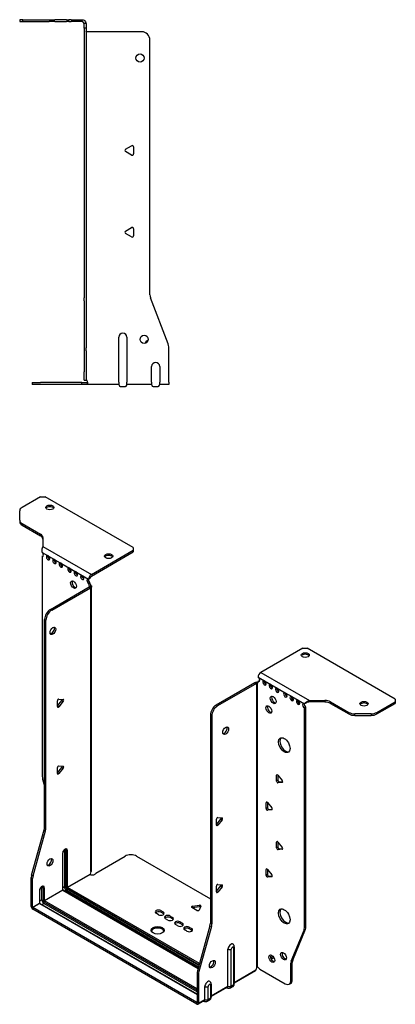
# Model space of a CAD drawing. Units: millimetres. Extents: x -311 to 450, y -600 to 159.
# Drawn here: x 220 to 450, y -600 to 1 of the extents above; entities that cross this region are included whole.
import ezdxf

# ---------------------------------------------------------------- set-up
doc = ezdxf.new("R2010")
doc.units = ezdxf.units.MM

# ---------------------------------------------------------------- blocks, each defined once
blk = doc.blocks.new('EWH219_142-bent-Left')
for p, q in [((-37.32, 1.2), (-39.32, 1.2)), ((-39.32, 1.2), (-39.32, 0)), ((-39.32, 0), (-37.32, 0)), ((-37.32, 1.2), (-21.39, 1.2)), ((-37.32, 0), (-37.32, 1.2)), ((-37.32, 0), (-21.39, 0)), ((-21.39, 1.2), (-17.85, 1.2)), ((-17.85, 0), (-21.39, 0)), ((-10.78, 1.2), (-17.85, 1.2)), ((-17.85, 0), (-10.78, 0)), ((-10.78, 1.2), (-9.32, 1.2)), ((-9.32, 0), (-10.78, 0)), ((-7.85, 1.2), (-9.32, 1.2)), ((-9.32, 0), (-9.32, 1.2)), ((-9.32, 0), (-7.85, 0)), ((-7.85, 1.2), (-1.2, 1.2)), ((-1.2, 0), (-7.85, 0)), ((-1.2, 0), (-1.2, 1.2)), ((1.2, -1.2), (0, -1.2)), ((0, -4.03), (0, -1.2)), ((1.2, -4.03), (0, -4.03)), ((0, -4.03), (0, -168.63)), ((1.2, -1.2), (1.2, -4.03)), ((1.2, -4.03), (1.2, -168.63)), ((35.2, -6.2), (1.7, -6.2)), ((40.2, -166.65), (40.2, -11.2)), ((25.3, -77.86), (29.05, -75.7)), ((30.25, -76.39), (30.25, -80.72)), ((29.05, -81.41), (25.3, -79.25)), ((25.3, -127.86), (29.05, -125.7)), ((29.05, -131.41), (25.3, -129.25)), ((30.25, -126.39), (30.25, -130.72)), ((0, -170.42), (0, -168.63)), ((0, -170.42), (0, -199.03)), ((1.2, -168.63), (1.2, -170.42)), ((1.2, -170.42), (1.2, -199.03)), ((51.37, -196.67), (40.53, -168.45)), ((21.2, -220.1), (21.2, -192.6)), ((26.2, -192.6), (26.2, -220.1)), ((0, -199.03), (0, -200.83)), ((0, -200.83), (0, -213.7)), ((1.2, -200.83), (1.2, -199.03)), ((1.2, -200.83), (1.2, -213.7)), ((51.7, -220.1), (51.7, -198.47)), ((0, -218.7), (0, -213.7)), ((1.2, -213.7), (1.2, -218.7)), ((41.2, -220.1), (41.2, -210.5)), ((46.2, -210.5), (46.2, -220.1)), ((-31.6, -220.2), (-26.6, -220.2)), ((-31.6, -220.2), (-31.6, -221.4)), ((-26.6, -221.4), (-31.6, -221.4)), ((-1.35, -220.2), (-26.6, -220.2)), ((-1.35, -221.4), (-26.6, -221.4)), ((-1.35, -220.2), (2.09, -220.2)), ((-1.35, -221.4), (-1.35, -220.2)), ((2.09, -221.4), (-1.35, -221.4)), ((0, -218.7), (1.2, -218.7)), ((2.09, -221.4), (2.09, -220.2)), ((21.2, -221.4), (2.09, -221.4)), ((21.2, -220.1), (21.2, -221.4)), ((26.2, -221.4), (26.2, -220.1)), ((41.2, -221.4), (26.2, -221.4)), ((41.2, -220.1), (41.2, -221.4)), ((46.2, -221.4), (46.2, -220.1)), ((51.7, -221.4), (46.2, -221.4)), ((51.7, -220.1), (51.7, -221.4)), ((22.69, -222.75), (24.71, -222.75)), ((42.69, -222.75), (44.71, -222.75))]:
    blk.add_line(p, q)
for centre in [(34.2, -22.2), (36.7, -193.9)]:
    blk.add_circle(centre, 2.5)
for centre, radius, start, end in [((1.7, -4.7), 1.5, 254.53399, 270), ((35.2, -11.2), 5, 0, 90), ((25.7, -78.55), 0.8, 120, 240), ((29.45, -76.39), 0.8, 0, 120), ((29.45, -80.72), 0.8, 240, 0), ((29.45, -126.39), 0.8, 0, 120), ((25.7, -128.55), 0.8, 120, 240), ((29.45, -130.72), 0.8, 240, 0), ((45.2, -166.65), 5, 180, 201), ((23.7, -192.6), 2.5, 0, 180), ((39.7, -196.9), 2.5, 103.05194, 166.94806), ((46.7, -198.47), 5, 0, 21), ((43.7, -210.5), 2.5, 0, 180), ((0.05, -220.2), 2.05, 2.79603, 52.3208), ((22.69, -221.25), 1.5, 185.73917, 270), ((24.71, -221.25), 1.5, 270, 354.26083), ((42.69, -221.25), 1.5, 185.73917, 270), ((44.71, -221.25), 1.5, 270, 354.26083)]:
    blk.add_arc(centre, radius, start, end)
for points, knots in [([(-1.2, 1.2), (-0.33, 1.2), (0.52, 0.69), (0.92, -0.08), (1.1, -0.42), (1.2, -0.81), (1.2, -1.2)], [0, 0, 0, 0, 1.085203, 1.085203, 1.085203, 1.570796, 1.570796, 1.570796, 1.570796]), ([(0, -1.2), (0, -0.68), (-0.37, -0.19), (-0.87, -0.05), (-0.98, -0.02), (-1.09, 0), (-1.2, 0)], [0, 0, 0, 0, 1.290531, 1.290531, 1.290531, 1.570796, 1.570796, 1.570796, 1.570796]), ([(1.3, -6.15), (1.29, -6.14), (1.27, -6.14), (1.25, -6.12), (1.24, -6.12), (1.22, -6.11), (1.21, -6.1), (1.2, -6.09), (1.2, -6.08), (1.2, -6.07)], [0, 0, 0, 0, 0.00439985, 0.00439985, 0.00895149, 0.00895149, 0.01308495, 0.01308495, 0.01729651, 0.01729651, 0.01729651, 0.01729651]), ([(1.2, -218.44), (1.2, -218.45), (1.2, -218.47), (1.22, -218.49), (1.23, -218.51), (1.25, -218.53), (1.26, -218.54), (1.28, -218.56), (1.29, -218.57), (1.3, -218.58)], [0, 0, 0, 0, 0.00625284, 0.00625284, 0.01289855, 0.01289855, 0.01683751, 0.01683751, 0.02085869, 0.02085869, 0.02085869, 0.02085869]), ([(2.09, -220.1), (2.1, -220.27), (2.1, -220.44), (2.1, -220.75), (2.1, -220.89), (2.1, -221.13), (2.1, -221.23), (2.1, -221.33), (2.1, -221.36), (2.1, -221.39), (2.09, -221.4), (2.09, -221.4)], [0, 0, 0, 0, 0.0507913, 0.0507913, 0.1015748, 0.1015748, 0.1523576, 0.1523576, 0.1785424, 0.1785424, 0.2047268, 0.2047268, 0.2047268, 0.2047268])]:
    blk.add_open_spline(points, degree=3, knots=knots)
for points in [[(1.3, -218.58), (1.27, -218.58), (1.23, -218.57), (1.2, -218.57)], [(2.09, -220.2), (2.09, -220.2), (2.09, -220.2), (2.09, -220.2)]]:
    blk.add_open_spline(points, degree=3)
blk = doc.blocks.new('EWH219_142-bent-ISO')
for p, q in [((-77.56, 171.73), (-88.83, 165.23)), ((-77.56, 171.73), (-74.74, 171.73)), ((-21, 140.7), (-74.74, 171.73)), ((-90.29, 157.41), (-90.29, 163.19)), ((-90.29, 157.41), (-90.29, 156.43)), ((-88.83, 155.37), (-77.61, 148.9)), ((-88.83, 154.39), (-88.83, 155.37)), ((-88.83, 154.39), (-77.61, 147.92)), ((-77.61, 148.9), (-77.61, 147.92)), ((-76.15, 146.86), (-76.15, 141.43)), ((-76.15, 141.43), (-46.53, 124.33)), ((-46.53, 124.33), (-21, 139.07)), ((-21, 140.7), (-21, 139.07)), ((-21, 139.07), (-21, 138.09)), ((-76.51, 137.72), (-73.33, 135.88)), ((-76.51, 135.41), (-75.87, 135.78)), ((-76.51, 135.41), (-76.51, 1.01)), ((-72.63, 135.47), (-69.44, 133.64)), ((-68.74, 133.23), (-65.55, 131.39)), ((-46.53, 123.35), (-21, 138.09)), ((-64.85, 130.98), (-60.25, 128.33)), ((-59.54, 127.92), (-56.36, 126.08)), ((-55.65, 125.68), (-52.47, 123.84)), ((-51.77, 123.43), (-48.58, 121.59)), ((-48.23, 121.53), (-47.38, 121.95)), ((-71.56, 103.02), (-47.88, 116.69)), ((-70.72, 102.53), (-47.03, 116.2)), ((-47.38, 119.5), (-48.23, 119.01)), ((-47.38, 119.02), (-48.23, 118.53)), ((-48.23, 118.53), (-48.23, 119.01)), ((-47.88, 116.69), (-47.03, 116.2)), ((-47.59, 117.04), (-47.57, 117.05)), ((-47.59, 116.9), (-47.59, 117.04)), ((-47.57, 116.89), (-47.59, 116.9)), ((-47.57, 117.05), (-46.75, 117.53)), ((-46.75, 116.41), (-47.57, 116.89)), ((-47.38, 119.02), (-47.38, 119.5)), ((-46.75, -57.04), (-46.75, 116.41)), ((-46.36, -56.45), (-46.36, 116.97)), ((-70.72, 102.53), (-71.56, 103.02)), ((-75.1, -30.03), (-75.1, 96.89)), ((-75.1, 96.89), (-74.25, 96.4)), ((-74.25, -30.52), (-74.25, 96.4)), ((82.52, 79.3), (56.99, 64.56)), ((82.52, 79.3), (85.35, 79.3)), ((139.09, 48.28), (85.35, 79.3)), ((55.29, 61.62), (59.18, 59.38)), ((56.99, 64.56), (86.6, 47.46)), ((53.38, 58.23), (29.69, 44.56)), ((54.23, 57.74), (30.54, 44.07)), ((53.38, 58.23), (54.23, 57.74)), ((54.49, 57.96), (53.66, 58.44)), ((54.51, 57.95), (54.49, 57.96)), ((54.51, -115.5), (54.51, 57.95)), ((54.67, 58.02), (54.65, 58.01)), ((54.65, 58.01), (54.65, -115.39)), ((55.2, 58.32), (54.67, 58.02)), ((55.29, 59.17), (56.14, 59.66)), ((55.29, 59.17), (55.29, 58.76)), ((59.18, 59.38), (63.07, 57.13)), ((63.07, 57.13), (66.96, 54.88)), ((66.96, 54.88), (71.91, 52.03)), ((-66.37, 48.29), (-63.72, 48.06)), ((71.91, 52.03), (75.8, 49.78)), ((75.8, 49.78), (79.69, 47.54)), ((139.09, 48.28), (139.09, 46.64)), ((-67.22, 44.12), (-64.56, 47.42)), ((-67.22, 43.7), (-67.22, 47.24)), ((-66.37, 43.63), (-67.22, 44.12)), ((-63.72, 46.93), (-66.37, 43.63)), ((-63.72, 46.93), (-64.56, 47.42)), ((30.54, 44.07), (29.69, 44.56)), ((79.69, 47.54), (83.57, 45.29)), ((84.42, 45.78), (83.57, 45.29)), ((84.42, 43.33), (83.57, 42.84)), ((83.57, -91.42), (83.57, 42.84)), ((84.42, -90.93), (84.42, 43.33)), ((86.6, 47.46), (86.6, 46.48)), ((86.6, 47.46), (96.01, 47.46)), ((96.01, 46.48), (86.6, 46.48)), ((96.01, 47.46), (96.01, 46.48)), ((99.55, 46.62), (110.76, 40.14)), ((99.55, 45.64), (99.55, 46.62)), ((99.55, 45.64), (110.76, 39.16)), ((127.83, 40.14), (139.09, 46.64)), ((127.83, 39.16), (139.09, 45.66)), ((139.09, 46.64), (139.09, 45.66)), ((26.16, 38.43), (26.16, -88.5)), ((26.16, 38.43), (27.01, 37.94)), ((27.01, 37.94), (27.01, -88.99)), ((110.76, 40.14), (110.76, 39.16)), ((114.29, 38.32), (114.29, 39.3)), ((124.29, 39.3), (114.29, 39.3)), ((114.29, 38.32), (124.29, 38.32)), ((124.29, 39.3), (124.29, 38.32)), ((127.83, 39.16), (127.83, 40.14)), ((-67.22, 3.29), (-64.56, 6.59)), ((-67.22, 2.88), (-67.22, 6.41)), ((-66.37, 7.47), (-63.72, 7.23)), ((-63.72, 6.1), (-66.37, 2.8)), ((-63.72, 6.1), (-64.56, 6.59)), ((-66.37, 2.8), (-67.22, 3.29)), ((67.14, 2.09), (66.57, 1.76)), ((66.57, -1.77), (66.57, 1.76)), ((67.42, 1.84), (67.42, -1.28)), ((67.42, 1.84), (70.07, -1.46)), ((-76.28, -0.59), (-75.1, -4.82)), ((67.42, -1.28), (66.57, -1.77)), ((68.27, -2.34), (67.42, -2.83)), ((70.07, -2.59), (67.42, -2.83)), ((68.27, -2.34), (70.35, -2.15)), ((70.28, -2.47), (70.07, -2.59)), ((60.77, -14.65), (60.21, -14.98)), ((60.21, -18.51), (60.21, -14.98)), ((61.05, -18.02), (60.21, -18.51)), ((61.05, -14.9), (61.05, -18.02)), ((61.05, -14.9), (63.71, -18.2)), ((61.9, -19.08), (61.05, -19.57)), ((63.71, -19.33), (61.05, -19.57)), ((61.9, -19.08), (63.99, -18.89)), ((63.91, -19.21), (63.71, -19.33)), ((-74.25, -30.52), (-75.1, -30.03)), ((29.8, -28.22), (32.45, -24.93)), ((29.8, -28.64), (29.8, -25.1)), ((29.8, -28.22), (30.65, -28.71)), ((30.65, -24.05), (33.3, -24.28)), ((33.3, -25.42), (30.65, -28.71)), ((32.45, -24.93), (33.3, -25.42)), ((-83, -59.11), (-75.33, -31.63)), ((-82.15, -59.59), (-74.49, -32.12)), ((-75.33, -31.63), (-74.49, -32.12)), ((67.14, -38.74), (66.57, -39.06)), ((66.57, -42.6), (66.57, -39.06)), ((67.42, -38.99), (67.42, -42.11)), ((67.42, -38.99), (70.07, -42.28)), ((-64.07, -45.83), (-64.07, -68.28)), ((-63.92, -68.08), (-63.92, -45.63)), ((-62.97, -43.85), (-62.97, -66.3)), ((-62.27, -66.3), (-62.27, -43.85)), ((-62.27, -43.85), (-61.81, -44.12)), ((-61.81, -44.12), (-61.81, -66.57)), ((-61.1, -66.57), (-61.1, -44.12)), ((-43.81, -57.89), (-25.96, -47.59)), ((-18.89, -47.59), (26.16, -73.59)), ((67.42, -42.11), (66.57, -42.6)), ((68.27, -43.16), (67.42, -43.65)), ((70.07, -43.42), (67.42, -43.65)), ((68.27, -43.16), (70.35, -42.98)), ((70.28, -43.3), (70.07, -43.42)), ((-82.15, -59.59), (-83, -59.11)), ((-61.1, -66.57), (-47.31, -58.61)), ((-47.24, -58.73), (-61.03, -66.69)), ((60.77, -55.47), (60.21, -55.8)), ((60.21, -59.33), (60.21, -55.8)), ((61.05, -58.84), (60.21, -59.33)), ((61.05, -55.72), (61.05, -58.84)), ((61.05, -55.72), (63.71, -59.02)), ((61.9, -59.9), (61.05, -60.39)), ((61.9, -59.9), (63.99, -59.71)), ((63.91, -60.03), (63.71, -60.15)), ((-83.23, -78.37), (-83.23, -60.7)), ((-83.23, -60.7), (-82.38, -61.19)), ((-82.38, -78.86), (-82.38, -61.19)), ((29.8, -69.05), (32.45, -65.75)), ((29.8, -69.46), (29.8, -65.93)), ((30.65, -64.87), (33.3, -65.11)), ((32.45, -65.75), (33.3, -66.24)), ((63.71, -60.15), (61.05, -60.39)), ((-78.21, -68.61), (-78.21, -76.45)), ((-78.06, -76.24), (-78.06, -68.41)), ((-76.76, -66.43), (-75.95, -66.9)), ((-76.76, -74.26), (-76.76, -66.43)), ((-75.95, -66.9), (-75.95, -74.73)), ((-75.24, -74.73), (-75.24, -66.9)), ((-75.24, -74.73), (-64.07, -68.28)), ((-64, -68.41), (-75.17, -74.86)), ((-64, -68.41), (18.66, -116.13)), ((-62.97, -66.3), (-63.92, -66.85)), ((18.7, -115.98), (-63.75, -68.38)), ((-61.74, -68.45), (-62.69, -69)), ((-61.74, -68.45), (18.97, -115.04)), ((-61.38, -67.3), (19.29, -113.88)), ((19.16, -114.34), (-61.38, -67.83)), ((19.49, -113.18), (-61.03, -66.69)), ((29.8, -69.05), (30.65, -69.54)), ((33.3, -66.24), (30.65, -69.54)), ((-82.38, -78.86), (-78.21, -76.45)), ((-78.14, -76.57), (-82.31, -78.98)), ((-78.14, -76.57), (18.03, -132.09)), ((-76.76, -74.26), (-78.06, -75.02)), ((18.03, -131.92), (-77.89, -76.55)), ((-76.83, -77.16), (-75.52, -76.41)), ((-75.52, -75.47), (18.03, -129.48)), ((18.03, -130.42), (-75.52, -76.41)), ((18.03, -128.66), (-75.17, -74.86)), ((15.26, -78.2), (19.45, -77.55)), ((19.45, -77.55), (19.45, -78.53)), ((-83.23, -78.37), (-82.38, -78.86)), ((17.96, -136.87), (-82.31, -78.98)), ((-82.31, -78.98), (-82.31, -79.96)), ((17.96, -137.85), (-82.31, -79.96)), ((-5.52, -83.31), (-6.93, -82.49)), ((-4.11, -80.86), (-2.69, -81.67)), ((-4.11, -80.86), (-4.11, -81.84)), ((-2.69, -82.65), (-4.11, -81.84)), ((-2.69, -81.67), (-2.69, -82.65)), ((17.97, -80.74), (14.91, -78.97)), ((15.26, -78.2), (15.26, -79.18)), ((19.45, -78.53), (15.26, -79.18)), ((20.42, -78.12), (19.3, -80.53)), ((0.14, -86.57), (-1.28, -85.76)), ((1.55, -84.12), (2.96, -84.94)), ((1.55, -84.12), (1.55, -85.1)), ((2.96, -85.92), (1.55, -85.1)), ((2.96, -84.94), (2.96, -85.92)), ((6.22, -90.08), (4.8, -89.27)), ((7.63, -87.63), (9.05, -88.45)), ((7.63, -87.63), (7.63, -88.61)), ((9.05, -89.43), (7.63, -88.61)), ((9.05, -88.45), (9.05, -89.43)), ((25.92, -90.09), (18.26, -117.57)), ((25.92, -90.09), (26.77, -90.58)), ((27.01, -88.99), (26.16, -88.5)), ((11.87, -93.35), (10.46, -92.53)), ((13.29, -90.9), (14.7, -91.72)), ((13.29, -90.9), (13.29, -91.88)), ((14.7, -92.7), (13.29, -91.88)), ((14.7, -91.72), (14.7, -92.7)), ((26.77, -90.58), (19.11, -118.06)), ((75.57, -111.62), (83.34, -92.74)), ((76.42, -111.13), (84.19, -92.25)), ((83.34, -92.74), (84.19, -92.25)), ((84.42, -90.93), (83.57, -91.42)), ((36.91, -126.91), (36.91, -104.45)), ((38.92, -126.85), (38.92, -104.4)), ((40.34, -103.57), (40.34, -126.03)), ((40.78, -102.96), (40.78, -125.41)), ((70.46, -106.39), (69.93, -106.7)), ((64.49, -108.86), (62.95, -109.75)), ((64.97, -109.56), (63.32, -110.51)), ((75.34, -112.95), (76.19, -112.46)), ((75.34, -123.46), (75.34, -112.95)), ((76.42, -111.13), (75.57, -111.62)), ((76.19, -122.97), (76.19, -112.46)), ((18.03, -119.16), (18.03, -136.83)), ((18.03, -119.16), (18.87, -119.65)), ((19.11, -118.06), (18.26, -117.57)), ((18.87, -119.65), (18.87, -137.32)), ((40.78, -124.67), (53.95, -117.07)), ((53.68, -117.66), (40.78, -125.11)), ((54.87, -115.39), (54.48, -115.62)), ((54.48, -115.55), (54.48, -115.62)), ((56.39, -116.6), (71.8, -125.5)), ((26.64, -125.74), (26.64, -133.58)), ((40.34, -126.03), (38.92, -126.85)), ((74.3, -125.75), (75.15, -125.26)), ((76.19, -122.97), (75.34, -123.46)), ((22.76, -135.07), (22.76, -127.23)), ((24.77, -135.01), (24.77, -127.18)), ((26.2, -126.35), (26.2, -134.19)), ((26.64, -132.84), (36.91, -126.91)), ((36.64, -127.5), (26.64, -133.28)), ((36.03, -127.85), (36.29, -128.01)), ((39.79, -127.24), (38.37, -128.06)), ((17.96, -136.87), (18.03, -136.83)), ((17.96, -137.85), (17.96, -136.87)), ((18.03, -136.83), (18.87, -137.32)), ((22.49, -135.67), (18.61, -137.91)), ((18.87, -137.32), (22.76, -135.07)), ((21.89, -136.02), (22.15, -136.17)), ((25.65, -135.41), (24.22, -136.23)), ((26.2, -134.19), (24.77, -135.01))]:
    blk.add_line(p, q)
for centre, major_axis, start_param, end_param in [((-85.29, 163.19), (-5, 0), 5.497787, 6.283185), ((-71.91, 164.22), (2.5, 0), 0.346291, 2.795302), ((-85.29, 157.41), (-5, 0), 0, 0.785398), ((-85.29, 156.43), (-5, 0), 0, 0.785398), ((-81.15, 146.86), (5, 0), 0, 0.785398), ((-81.15, 145.88), (5, 0), 0, 0.785398), ((-76.87, 136.77), (0.75, -1.3), 5.837624, 8.299543), ((-72.98, 134.52), (0.75, -1.3), 2.696031, 7.068583), ((-72.13, 135.01), (0.75, -1.3), 3.696788, 5.681921), ((-72.98, 134.52), (0.75, -1.3), 0.785398, 2.016358), ((-69.09, 132.28), (0.75, -1.3), 2.696031, 7.068583), ((-68.24, 132.77), (0.75, -1.3), 3.696788, 5.681921), ((-69.09, 132.28), (0.75, -1.3), 0.785398, 2.016358), ((-35.99, 134.5), (2.5, 0), 0.346291, 2.795302), ((-65.2, 130.03), (0.75, -1.3), 2.696031, 7.068583), ((-64.35, 130.52), (0.75, -1.3), 3.696788, 5.681921), ((-65.2, 130.03), (0.75, -1.3), 0.785398, 2.016358), ((-59.9, 126.97), (0.75, -1.3), 2.696031, 7.068583), ((-59.05, 127.46), (0.75, -1.3), 3.696788, 5.681921), ((-59.9, 126.97), (0.75, -1.3), 0.785398, 2.016358), ((-56.57, 118.61), (-1.25, 2.17), 0.346291, 2.795302), ((-56.01, 124.72), (0.75, -1.3), 2.696031, 7.068583), ((-55.16, 125.21), (0.75, -1.3), 3.696788, 5.681921), ((-56.01, 124.72), (0.75, -1.3), 0.785398, 2.016358), ((-52.12, 122.48), (0.75, -1.3), 2.696031, 7.068583), ((-51.27, 122.97), (0.75, -1.3), 3.696788, 5.681921), ((-52.12, 122.48), (0.75, -1.3), 0.785398, 2.016358), ((-48.23, 120.23), (-0.75, 1.3), 5.837624, 8.63938), ((-47.38, 120.72), (0.75, -1.3), 3.696788, 5.497787), ((-46.53, 122.37), (1.2, 2.08), 0.785398, 2.284706), ((-46.53, 122.37), (0.6, 1.04), 0.785398, 2.284706), ((-47.17, 117.92), (0.75, -1.3), 3.926991, 5.08627), ((-47.88, 117.92), (-0.75, -1.3), 0.785398, 1.055331), ((-46.32, 118.41), (-0.75, 1.3), 0.785398, 1.944678), ((-47.03, 117.43), (0.75, 1.3), 3.926991, 4.196924), ((-71.56, 98.93), (-2.5, -4.33), 3.926991, 5.497787), ((-70.72, 98.44), (2.5, 4.33), 0.785398, 2.356194), ((-70.86, 90.36), (-1.25, -2.17), 0.346291, 2.795302), ((84.08, 74.16), (2.5, 0), 0.346291, 2.795302), ((56.99, 62.6), (-1.2, -2.08), 3.926991, 5.497787), ((55.29, 60.4), (0.75, -1.3), 5.497787, 8.63938), ((53.38, 59.46), (-0.75, -1.3), 0.785398, 1.055331), ((54.23, 58.97), (0.75, 1.3), 3.926991, 4.196924), ((54.23, 59.38), (0.75, -1.3), 5.909304, 7.068583), ((56.14, 60.89), (0.75, -1.3), 5.497787, 5.681921), ((59.18, 58.15), (0.75, -1.3), 2.356194, 7.068583), ((60.03, 58.64), (0.75, -1.3), 3.742857, 5.681921), ((59.18, 58.15), (0.75, -1.3), 0.785398, 2.356194), ((63.07, 55.91), (0.75, -1.3), 2.356194, 7.068583), ((63.92, 56.4), (0.75, -1.3), 3.742857, 5.681921), ((63.07, 55.91), (0.75, -1.3), 0.785398, 2.356194), ((66.96, 53.66), (0.75, -1.3), 2.356194, 7.068583), ((67.81, 54.15), (0.75, -1.3), 3.742857, 5.681921), ((66.96, 53.66), (0.75, -1.3), 0.785398, 2.356194), ((-66.65, 47.56), (0.4, 0.693), 0.261799, 2.356194), ((-64.85, 47.82), (0.4, 0.693), 4.45059, 5.442031), ((65.33, 48.23), (-1.25, 2.17), 0.346291, 2.795302), ((71.91, 50.8), (0.75, -1.3), 2.356194, 7.068583), ((72.76, 51.29), (0.75, -1.3), 3.742857, 5.681921), ((71.91, 50.8), (0.75, -1.3), 0.785398, 2.356194), ((75.8, 48.56), (0.75, -1.3), 2.356194, 7.068583), ((76.65, 49.05), (0.75, -1.3), 3.742857, 5.681921), ((75.8, 48.56), (0.75, -1.3), 0.785398, 2.356194), ((-66.65, 44.03), (-0.4, -0.693), 5.497787, 7.592182), ((-64, 47.33), (0.4, 0.693), 4.45059, 6.544985), ((29.69, 40.47), (-2.5, -4.33), 3.926991, 5.497787), ((30.54, 39.98), (2.5, 4.33), 0.785398, 2.356194), ((62.72, 42.39), (-1.25, 2.17), 0.346291, 2.795302), ((79.69, 46.31), (0.75, -1.3), 2.356194, 7.068583), ((80.53, 46.8), (0.75, -1.3), 3.742857, 5.681921), ((79.69, 46.31), (0.75, -1.3), 0.785398, 2.356194), ((83.57, 44.07), (-0.75, 1.3), 5.497787, 8.63938), ((84.42, 44.56), (0.75, -1.3), 3.742857, 5.497787), ((96.01, 44.57), (-5, 0), 3.926991, 4.712389), ((96.01, 43.59), (5, 0), 0.785398, 1.570796), ((120, 44.44), (2.5, 0), 0.346291, 2.795302), ((114.29, 42.18), (-5, 0), 0.785398, 1.570796), ((114.29, 41.2), (5, 0), 3.926991, 4.712389), ((124.29, 42.18), (-5, 0), 1.570796, 2.356194), ((124.29, 41.2), (5, 0), 4.712389, 5.497787), ((34.64, 29.45), (-1.25, -2.17), 0.346291, 2.795302), ((72.12, 20.63), (-2.5, 4.33), 0.170531, 2.971062), ((-66.65, 6.74), (0.4, 0.693), 0.261799, 2.356194), ((-64.85, 6.99), (0.4, 0.693), 4.45059, 5.442031), ((-64, 6.5), (0.4, 0.693), 4.45059, 6.544985), ((-72.98, -1.03), (-2.5, 4.33), 0.785398, 1.151917), ((-66.65, 3.21), (-0.4, -0.693), 5.497787, 7.592182), ((67.14, 1.44), (-0.4, 0.693), 4.974188, 7.068583), ((67.14, -2.1), (0.4, -0.693), 3.926991, 6.021386), ((67.98, -1.61), (0.4, -0.693), 3.926991, 6.021386), ((69.79, -1.86), (0.4, -0.693), 6.021386, 8.115781), ((60.77, -15.3), (-0.4, 0.693), 4.974188, 7.068583), ((61.62, -18.35), (0.4, -0.693), 3.926991, 6.021386), ((30.37, -24.78), (0.4, 0.693), 0.261799, 2.356194), ((60.77, -18.84), (0.4, -0.693), 3.926991, 6.021386), ((63.42, -18.6), (0.4, -0.693), 6.021386, 8.115781), ((-78.64, -32.08), (-2.5, -4.33), 1.989675, 2.356194), ((30.37, -28.31), (-0.4, -0.693), 5.497787, 7.592182), ((32.17, -24.52), (0.4, 0.693), 4.45059, 5.442031), ((33.02, -25.01), (0.4, 0.693), 4.45059, 6.544985), ((-77.79, -32.57), (2.5, 4.33), 5.131268, 5.497787), ((67.14, -39.39), (-0.4, 0.693), 4.974188, 7.068583), ((-62.58, -44.97), (1.05, 1.82), 5.497787, 8.63938), ((-64.42, -45.63), (0.5, 0), 5.497787, 6.283185), ((-63.75, -44.3), (-0.55, -0.953), 2.356194, 2.527829), ((-62.62, -44.05), (-0.5, 0), 3.926991, 5.497787), ((-63.4, -44.5), (0.8, 1.39), 5.497787, 5.931746), ((-62.94, -44.77), (0.8, 1.39), 5.497787, 6.283185), ((-61.45, -43.91), (-0.5, 0), 0.785398, 2.356194), ((-22.42, -49.63), (5, 0), 0.785398, 2.356194), ((67.14, -42.92), (0.4, -0.693), 3.926991, 6.021386), ((67.98, -42.43), (0.4, -0.693), 3.926991, 6.021386), ((69.79, -42.69), (0.4, -0.693), 6.021386, 8.115781), ((-72.63, -50.85), (-1.25, -2.17), 0.346291, 2.795302), ((-79.7, -58.66), (-2.5, -4.33), 5.131268, 5.497787), ((-78.85, -59.15), (2.5, 4.33), 1.989675, 2.356194), ((-45.86, -57.85), (1.03, 1.78), 1.443024, 2.307395), ((-45.86, -57.85), (2.05, 0), 3.975791, 6.24776), ((60.77, -56.13), (-0.4, 0.693), 4.974188, 7.068583), ((60.77, -59.66), (0.4, -0.693), 3.926991, 6.021386), ((61.62, -59.17), (0.4, -0.693), 3.926991, 6.021386), ((63.42, -59.42), (0.4, -0.693), 6.021386, 8.115781), ((-76.73, -67.75), (1.05, 1.82), 5.497787, 8.63938), ((30.37, -65.6), (0.4, 0.693), 0.261799, 2.356194), ((32.17, -65.35), (0.4, 0.693), 4.45059, 5.442031), ((33.02, -65.84), (0.4, 0.693), 4.45059, 6.544985), ((-78.56, -68.41), (0.5, 0), 5.497787, 6.283185), ((-77.89, -67.08), (0.8, 1.39), 5.497787, 5.648941), ((-77.08, -67.55), (0.8, 1.39), 5.497787, 6.283185), ((-75.6, -66.69), (0.5, 0), 3.926991, 5.497787), ((-64.42, -68.08), (0.5, 0), 5.497787, 6.283185), ((-64, -68.32), (0.05, -0.0866), 3.926991, 5.497787), ((-64, -68.81), (0.25, 0.433), 0, 0.785398), ((-62.62, -66.51), (-0.5, 0), 3.926991, 5.497787), ((-61.74, -67.02), (0.88, -1.52), 3.926991, 5.497787), ((-61.38, -66.81), (-0.62, 1.08), 0.785398, 2.356194), ((-61.38, -66.81), (0.3, -0.52), 3.926991, 5.497787), ((-61.45, -66.36), (-0.5, 0), 0.785398, 2.356194), ((-61.74, -68.04), (-0.25, -0.433), 0.785398, 2.356194), ((-61.03, -67.1), (-0.25, -0.433), 3.926991, 5.497787), ((-61.03, -66.61), (-0.05, 0.0866), 0.785398, 2.356194), ((30.37, -69.14), (-0.4, -0.693), 5.497787, 7.592182), ((-78.56, -76.24), (0.5, 0), 5.497787, 6.283185), ((-78.14, -76.49), (0.05, -0.0866), 3.926991, 5.497787), ((-78.14, -76.98), (0.25, 0.433), 0, 0.785398), ((-75.52, -74.98), (-0.87, 1.52), 0.785398, 2.356194), ((-75.6, -74.53), (0.5, 0), 3.926991, 5.497787), ((-75.52, -74.98), (0.3, -0.52), 3.926991, 5.497787), ((-75.17, -75.26), (0.25, 0.433), 0.785398, 2.356194), ((-75.17, -74.77), (-0.05, 0.0866), 0.785398, 2.356194), ((19.65, -78), (0.8, 0), 6.021386, 8.115781), ((-82.31, -78.9), (-0.65, 1.13), 0.785398, 2.356194), ((-82.31, -78.9), (0.05, -0.0866), 3.926991, 5.497787), ((-5.52, -81.67), (-2, 0), 3.926991, 7.068583), ((-5.52, -82.65), (-2, 0), 3.926991, 5.845036), ((-4.11, -82.49), (2, 0), 3.926991, 7.068583), ((-4.11, -83.47), (-2, 0), 3.579742, 3.926991), ((0.14, -84.94), (-2, 0), 3.926991, 7.068583), ((15.47, -78.65), (-0.8, 0), 4.974188, 7.068583), ((18.53, -80.41), (0.8, 0), 3.926991, 6.021386), ((19.65, -78.98), (-0.8, 0), 3.982747, 4.974188), ((72.12, -83.88), (-2.5, 4.33), 0.170531, 2.971062), ((0.14, -85.92), (-2, 0), 3.926991, 5.845036), ((1.55, -85.76), (2, 0), 3.926991, 7.068583), ((1.55, -86.74), (-2, 0), 3.579742, 3.926991), ((6.22, -88.45), (-2, 0), 3.926991, 7.068583), ((6.22, -89.43), (-2, 0), 3.926991, 5.845036), ((7.63, -89.27), (2, 0), 3.926991, 7.068583), ((7.63, -90.25), (-2, 0), 3.579742, 3.926991), ((22.62, -90.54), (-2.5, -4.33), 1.989675, 2.356194), ((23.47, -91.03), (2.5, 4.33), 5.131268, 5.497787), ((-6.02, -93.8), (4, 0), 0.213756, 2.927837), ((11.87, -91.72), (-2, 0), 3.926991, 7.068583), ((11.87, -92.7), (-2, 0), 3.926991, 5.845036), ((13.29, -92.53), (2, 0), 3.926991, 7.068583), ((13.29, -93.51), (-2, 0), 3.579742, 3.926991), ((80.04, -89.38), (2.5, -4.33), 0.418879, 0.785398), ((80.89, -88.89), (-2.5, 4.33), 3.560472, 3.926991), ((38.67, -103.43), (1.25, 2.17), 6.212058, 8.63938), ((37.85, -103.78), (-1.5, 0), 0.885566, 2.356194), ((39.63, -103.98), (0.504, 0.873), 5.497787, 8.63938), ((39.28, -102.96), (1.5, 0), 5.497787, 6.283185), ((64.52, -109.7), (-1.25, 2.17), 0.346291, 2.795302), ((71.66, -108.11), (-1.25, 2.17), 0.346291, 2.795302), ((26.51, -112.99), (-1.25, -2.17), 0.346291, 2.795302), ((78.87, -114.99), (2.5, -4.33), 3.560472, 3.926991), ((79.72, -114.5), (-2.5, 4.33), 0.418879, 0.785398), ((21.56, -117.12), (-2.5, -4.33), 5.131268, 5.497787), ((22.41, -117.61), (2.5, 4.33), 1.989675, 2.356194), ((55.4, -116.31), (1.03, 1.78), 1.443024, 2.307395), ((54.55, -116.8), (-2.05, 0), 4.747814, 4.76927), ((55.4, -117.25), (-1.02, 1.78), 4.747814, 6.037254), ((24.53, -126.21), (1.25, 2.17), 6.212058, 8.63938), ((25.49, -126.77), (0.504, 0.873), 5.497787, 8.63938), ((25.14, -125.74), (1.5, 0), 5.497787, 6.283185), ((38.47, -124.95), (1.32, -2.29), 0, 0.785398), ((39.28, -125.41), (1.5, 0), 5.497787, 6.283185), ((71.8, -121.42), (2.5, -4.33), 5.497787, 7.068583), ((72.65, -120.93), (2.5, -4.33), 0, 0.785398), ((23.71, -126.56), (-1.5, 0), 0.885566, 2.356194), ((37.04, -126.71), (-0.75, -1.3), 5.97464, 6.283185), ((35.99, -126.38), (0.65, -1.13), 0, 0.785398), ((37.85, -126.24), (-1.5, 0), 0.885566, 2.356194), ((37.04, -125.77), (1.32, -2.29), 0, 0.785398), ((17.96, -136.79), (0.05, -0.0866), 5.497787, 7.068583), ((17.96, -136.79), (0.65, -1.13), 5.497787, 7.068583), ((22.9, -134.87), (-0.75, -1.3), 5.97464, 6.283185), ((21.84, -134.54), (0.65, -1.13), 0, 0.785398), ((23.71, -134.4), (-1.5, 0), 0.885566, 2.356194), ((22.9, -133.93), (1.32, -2.29), 0, 0.785398), ((24.32, -133.11), (1.32, -2.29), 0, 0.785398), ((25.14, -133.58), (1.5, 0), 5.497787, 6.283185)]:
    blk.add_ellipse(centre, major_axis=major_axis, ratio=0.57735, start_param=start_param, end_param=end_param)
for centre, major_axis in [((-71.91, 165.2), (2.5, 0)), ((-35.99, 135.48), (2.5, 0)), ((-57.42, 118.12), (1.25, -2.17)), ((-70.01, 89.87), (1.25, 2.17)), ((84.08, 75.14), (-2.5, 0)), ((64.48, 47.74), (-1.25, 2.17)), ((61.87, 41.9), (-1.25, 2.17)), ((120, 45.42), (-2.5, 0)), ((35.49, 28.96), (-1.25, -2.17)), ((71.27, 20.14), (-2.5, 4.33)), ((-71.78, -51.34), (1.25, 2.17)), ((71.27, -84.37), (-2.5, 4.33)), ((-6.02, -92.82), (4, 0)), ((63.67, -110.19), (-1.25, 2.17)), ((70.81, -108.6), (-1.25, 2.17)), ((27.36, -113.48), (-1.25, -2.17))]:
    blk.add_ellipse(centre, major_axis=major_axis, ratio=0.57735)
for points, knots in [([(-76.15, 141.43), (-76.46, 140.9), (-76.75, 139.95), (-76.73, 138.98), (-76.72, 138.55), (-76.65, 138.11), (-76.51, 137.72)], [0, 0, 0, 0, 1.085203, 1.085203, 1.085203, 1.570796, 1.570796, 1.570796, 1.570796]), ([(-47.59, 116.9), (-47.58, 116.91), (-47.58, 116.92), (-47.57, 116.95), (-47.56, 116.96), (-47.56, 116.98), (-47.57, 117), (-47.58, 117.02), (-47.58, 117.03), (-47.59, 117.04)], [0, 0, 0, 0, 0.00439985, 0.00439985, 0.00895149, 0.00895149, 0.01308495, 0.01308495, 0.01729651, 0.01729651, 0.01729651, 0.01729651]), ([(-46.75, 117.53), (-46.63, 117.46), (-46.53, 117.37), (-46.4, 117.18), (-46.37, 117.07), (-46.36, 116.87), (-46.4, 116.77), (-46.49, 116.62), (-46.53, 116.58), (-46.63, 116.49), (-46.68, 116.45), (-46.75, 116.41)], [0, 0, 0, 0, 0.0508941, 0.0508941, 0.1017621, 0.1017621, 0.152615, 0.152615, 0.1787343, 0.1787343, 0.2048576, 0.2048576, 0.2048576, 0.2048576]), ([(53.66, 58.44), (53.78, 58.51), (53.93, 58.57), (54.24, 58.66), (54.41, 58.68), (54.74, 58.69), (54.91, 58.68), (55.14, 58.63), (55.21, 58.61), (55.28, 58.59)], [0, 0, 0, 0, 0.0508174, 0.0508174, 0.1016387, 0.1016387, 0.1524713, 0.1524713, 0.1761268, 0.1761268, 0.1761268, 0.1761268]), ([(54.65, 58.01), (54.64, 58.01), (54.63, 58.01), (54.6, 58), (54.59, 58), (54.56, 57.98), (54.55, 57.98), (54.53, 57.97), (54.52, 57.96), (54.51, 57.95)], [0, 0, 0, 0, 0.0050448, 0.0050448, 0.00984068, 0.00984068, 0.0136297, 0.0136297, 0.01736561, 0.01736561, 0.01736561, 0.01736561]), ([(83.57, 45.29), (83.88, 45.82), (84.55, 46.55), (85.4, 47.01), (85.78, 47.22), (86.19, 47.38), (86.6, 47.46)], [0, 0, 0, 0, 1.085203, 1.085203, 1.085203, 1.570796, 1.570796, 1.570796, 1.570796]), ([(86.6, 46.48), (85.87, 46.48), (85.16, 46.19), (84.69, 45.93), (84.59, 45.88), (84.5, 45.83), (84.42, 45.78)], [0, 0, 0, 0, 1.290531, 1.290531, 1.290531, 1.570796, 1.570796, 1.570796, 1.570796]), ([(-62.14, -43.38), (-62.18, -43.36), (-62.25, -43.34), (-62.46, -43.38), (-62.55, -43.41), (-62.75, -43.52), (-62.85, -43.59), (-63.07, -43.77), (-63.18, -43.89), (-63.38, -44.14), (-63.48, -44.28), (-63.65, -44.59), (-63.73, -44.74), (-63.84, -45.06), (-63.88, -45.21), (-63.92, -45.45), (-63.92, -45.54), (-63.92, -45.63)], [0.785398, 0.785398, 0.785398, 0.785398, 1.256637, 1.256637, 1.535716, 1.535716, 1.805322, 1.805322, 2.083811, 2.083811, 2.369867, 2.369867, 2.658461, 2.658461, 2.943931, 2.943931, 3.141593, 3.141593, 3.141593, 3.141593]), ([(-47.24, -58.73), (-47.25, -58.72), (-47.26, -58.72), (-47.27, -58.7), (-47.28, -58.69), (-47.29, -58.67), (-47.3, -58.65), (-47.3, -58.64), (-47.31, -58.63), (-47.31, -58.62), (-47.31, -58.61), (-47.31, -58.61)], [0, 0, 0, 0, 0.00390786, 0.00390786, 0.0078052, 0.0078052, 0.0117005, 0.0117005, 0.01372947, 0.01372947, 0.01575987, 0.01575987, 0.01575987, 0.01575987]), ([(-46.75, -57.04), (-46.62, -56.96), (-46.53, -56.87), (-46.4, -56.67), (-46.37, -56.56), (-46.36, -56.45), (-46.36, -56.45), (-46.36, -56.45)], [0, 0, 0, 0, 0.0510953, 0.0510953, 0.102147, 0.102147, 0.1026856, 0.1026856, 0.1026856, 0.1026856]), ([(-76.28, -66.16), (-76.33, -66.14), (-76.39, -66.12), (-76.6, -66.16), (-76.69, -66.19), (-76.89, -66.3), (-76.99, -66.37), (-77.21, -66.55), (-77.32, -66.67), (-77.53, -66.92), (-77.62, -67.06), (-77.8, -67.37), (-77.87, -67.52), (-77.98, -67.84), (-78.02, -67.99), (-78.06, -68.23), (-78.06, -68.32), (-78.06, -68.41)], [0.785398, 0.785398, 0.785398, 0.785398, 1.256637, 1.256637, 1.535716, 1.535716, 1.805322, 1.805322, 2.083811, 2.083811, 2.369867, 2.369867, 2.658461, 2.658461, 2.943931, 2.943931, 3.141593, 3.141593, 3.141593, 3.141593]), ([(-63.75, -68.38), (-63.75, -68.38), (-63.76, -68.38), (-63.77, -68.37), (-63.78, -68.36), (-63.79, -68.34), (-63.8, -68.33), (-63.82, -68.31), (-63.83, -68.3), (-63.86, -68.26), (-63.87, -68.25), (-63.88, -68.21), (-63.89, -68.2), (-63.91, -68.16), (-63.91, -68.15), (-63.92, -68.12), (-63.92, -68.11), (-63.92, -68.09), (-63.92, -68.08), (-63.92, -68.08), (-63.92, -68.08), (-63.92, -68.08)], [1.570796, 1.570796, 1.570796, 1.570796, 1.725357, 1.725357, 1.883036, 1.883036, 2.051092, 2.051092, 2.231328, 2.231328, 2.420348, 2.420348, 2.610757, 2.610757, 2.794075, 2.794075, 2.964792, 2.964792, 3.123649, 3.123649, 3.141593, 3.141593, 3.141593, 3.141593]), ([(-77.89, -76.55), (-77.89, -76.54), (-77.9, -76.54), (-77.91, -76.53), (-77.92, -76.53), (-77.94, -76.51), (-77.95, -76.5), (-77.97, -76.47), (-77.98, -76.46), (-78, -76.43), (-78.01, -76.41), (-78.03, -76.38), (-78.03, -76.36), (-78.05, -76.33), (-78.05, -76.31), (-78.06, -76.28), (-78.06, -76.27), (-78.06, -76.26), (-78.06, -76.25), (-78.06, -76.25), (-78.06, -76.24), (-78.06, -76.24)], [1.570796, 1.570796, 1.570796, 1.570796, 1.725357, 1.725357, 1.883036, 1.883036, 2.051092, 2.051092, 2.231328, 2.231328, 2.420348, 2.420348, 2.610757, 2.610757, 2.794075, 2.794075, 2.964792, 2.964792, 3.123649, 3.123649, 3.141593, 3.141593, 3.141593, 3.141593]), ([(40.78, -102.96), (40.78, -102.86), (40.77, -102.76), (40.74, -102.54), (40.72, -102.43), (40.65, -102.2), (40.61, -102.09), (40.49, -101.86), (40.42, -101.74), (40.24, -101.52), (40.13, -101.42), (40.01, -101.33)], [0, 0, 0, 0, 0.1428543, 0.1428543, 0.2857085, 0.2857085, 0.4285628, 0.4285628, 0.571417, 0.571417, 0.7142713, 0.7142713, 0.7142713, 0.7142713]), ([(53.68, -117.66), (53.76, -117.62), (53.83, -117.54), (53.9, -117.39), (53.92, -117.33), (53.94, -117.21), (53.95, -117.14), (53.95, -117.07)], [0.1024212, 0.1024212, 0.1024212, 0.1024212, 0.1523576, 0.1523576, 0.1785424, 0.1785424, 0.2047268, 0.2047268, 0.2047268, 0.2047268]), ([(54.51, -115.5), (54.53, -115.48), (54.54, -115.46), (54.58, -115.43), (54.59, -115.42), (54.63, -115.4), (54.64, -115.39), (54.65, -115.39)], [0, 0, 0, 0, 0.00756146, 0.00756146, 0.01453006, 0.01453006, 0.02105505, 0.02105505, 0.02105505, 0.02105505]), ([(26.64, -125.74), (26.64, -125.64), (26.63, -125.54), (26.6, -125.32), (26.58, -125.21), (26.51, -124.98), (26.47, -124.87), (26.35, -124.64), (26.27, -124.52), (26.09, -124.3), (25.99, -124.2), (25.87, -124.11)], [0, 0, 0, 0, 0.1428543, 0.1428543, 0.2857085, 0.2857085, 0.4285628, 0.4285628, 0.571417, 0.571417, 0.7142713, 0.7142713, 0.7142713, 0.7142713]), ([(39.79, -127.24), (39.94, -127.15), (40.08, -127.05), (40.31, -126.81), (40.4, -126.69), (40.56, -126.42), (40.62, -126.29), (40.71, -126.03), (40.73, -125.9), (40.77, -125.65), (40.78, -125.53), (40.78, -125.41)], [5.4977871, 5.4977871, 5.4977871, 5.4977871, 5.6548668, 5.6548668, 5.8119464, 5.8119464, 5.969026, 5.969026, 6.1261057, 6.1261057, 6.2831853, 6.2831853, 6.2831853, 6.2831853]), ([(38.37, -128.06), (38.22, -128.15), (38.06, -128.21), (37.74, -128.3), (37.58, -128.32), (37.28, -128.32), (37.13, -128.3), (36.86, -128.25), (36.74, -128.21), (36.5, -128.12), (36.39, -128.06), (36.29, -128.01)], [0.7853982, 0.7853982, 0.7853982, 0.7853982, 0.9424778, 0.9424778, 1.0995574, 1.0995574, 1.2566371, 1.2566371, 1.4137167, 1.4137167, 1.5707963, 1.5707963, 1.5707963, 1.5707963]), ([(24.22, -136.23), (24.08, -136.31), (23.92, -136.38), (23.6, -136.46), (23.44, -136.48), (23.13, -136.48), (22.99, -136.47), (22.72, -136.41), (22.59, -136.38), (22.36, -136.28), (22.25, -136.23), (22.15, -136.17)], [0.7853982, 0.7853982, 0.7853982, 0.7853982, 0.9424778, 0.9424778, 1.0995574, 1.0995574, 1.2566371, 1.2566371, 1.4137167, 1.4137167, 1.5707963, 1.5707963, 1.5707963, 1.5707963]), ([(25.65, -135.41), (25.8, -135.32), (25.93, -135.21), (26.17, -134.98), (26.26, -134.85), (26.42, -134.59), (26.48, -134.46), (26.56, -134.19), (26.59, -134.07), (26.63, -133.82), (26.64, -133.7), (26.64, -133.58)], [5.4977871, 5.4977871, 5.4977871, 5.4977871, 5.6548668, 5.6548668, 5.8119464, 5.8119464, 5.969026, 5.969026, 6.1261057, 6.1261057, 6.2831853, 6.2831853, 6.2831853, 6.2831853])]:
    blk.add_open_spline(points, degree=3, knots=knots)
for points in [[(-73.33, 135.88), (-73.11, 135.94), (-72.85, 135.79), (-72.63, 135.47)], [(-69.44, 133.64), (-69.22, 133.69), (-68.96, 133.54), (-68.74, 133.23)], [(-65.55, 131.39), (-65.33, 131.44), (-65.07, 131.3), (-64.85, 130.98)], [(-60.25, 128.33), (-60.02, 128.38), (-59.77, 128.24), (-59.54, 127.92)], [(-56.36, 126.08), (-56.14, 126.14), (-55.88, 125.99), (-55.65, 125.68)], [(-52.47, 123.84), (-52.25, 123.89), (-51.99, 123.75), (-51.77, 123.43)], [(-48.58, 121.59), (-48.47, 121.62), (-48.35, 121.6), (-48.23, 121.53)]]:
    blk.add_open_spline(points, degree=3)

msp = doc.modelspace()

# ---------------------------------------------------------------- block references
for name, p in [('EWH219_142-bent-Left', (259.7, 0)), ('EWH219_142-bent-ISO', (310.68, -461.67))]:
    msp.add_blockref(name, p)

doc.saveas('drawing.dxf')
